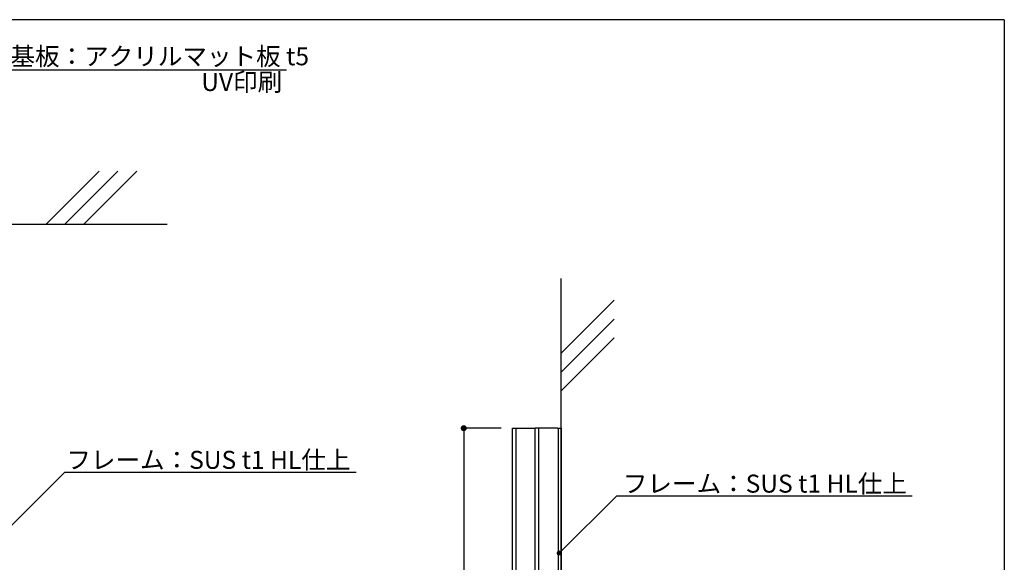
# Model space of a CAD drawing. Extents: x 0 to 280, y 0 to 192.
# Drawn here: x 149 to 280, y 119 to 192 of the extents above; entities that cross this region are included whole.
import ezdxf

# ---------------------------------------------------------------- set-up
doc = ezdxf.new("R2010")
doc.units = 0
doc.header["$MEASUREMENT"] = 0
doc.layers.get('0').update_dxf_attribs({"linetype": 'CONTINUOUS'})
for name, color, linetype in [('壁', 6, 'CONTINUOUS'), ('寸法', 2, 'CONTINUOUS'), ('本体１', 7, 'CONTINUOUS'), ('本体２', 11, 'CONTINUOUS'), ('枠横ライン', 9, 'CONTINUOUS'), ('注釈', 2, 'CONTINUOUS')]:
    doc.layers.add(name, color=color, linetype=linetype)
doc.styles.get("Standard").update_dxf_attribs({"font": 'txt.shx', "bigfont": 'extfont.shx'})
doc.styles.add('角ゴ', font='txt.shx', dxfattribs={"bigfont": 'extfont.shx'})

# ---------------------------------------------------------------- blocks, each defined once
blk = doc.blocks.new('*U82')
at = {"layer": '注釈', "color": 2, "linetype": 'Continuous'}
for p, q in [((220.73, 120.89), (220.66, 120.71)), ((220.91, 120.96), (220.73, 120.89)), ((221.09, 120.89), (220.91, 120.96)), ((221.09, 120.89), (221.16, 120.71)), ((220.66, 120.71), (220.73, 120.54)), ((220.91, 120.46), (220.73, 120.54)), ((221.09, 120.54), (220.91, 120.46)), ((221.16, 120.71), (221.09, 120.54))]:
    blk.add_line(p, q, dxfattribs=at)
for points in [[(220.73, 120.89), (220.66, 120.71), (221.16, 120.71)], [(220.91, 120.96), (220.73, 120.89), (221.09, 120.89)], [(220.66, 120.71), (220.73, 120.54), (221.09, 120.54)]]:
    blk.add_solid(points, dxfattribs=at)
at = {"layer": '注釈', "color": 2, "linetype": 'Continuous', "extrusion": (0, 0, -1)}
for points in [[(-220.73, 120.89), (-221.09, 120.89), (-221.16, 120.71)], [(-220.66, 120.71), (-221.16, 120.71), (-221.09, 120.54)], [(-220.73, 120.54), (-221.09, 120.54), (-220.91, 120.46)]]:
    blk.add_solid(points, dxfattribs=at)

msp = doc.modelspace()

# ---------------------------------------------------------------- linework, layer by layer
at = {"color": 0, "linetype": 'ByBlock'}
msp.add_line((208.17, 136.97), (208.17, 136.57), dxfattribs=at)
at = {"color": 0, "linetype": 'ByBlock', "const_width": 0.4}
msp.add_lwpolyline([(208.17, 137.17, 1), (208.17, 137.57, 1)], format="xyb", close=True, dxfattribs=at)
at = {"layer": '壁'}
for p, q in [((159.58, 171.63), (152.51, 164.56)), ((162.08, 171.63), (155.01, 164.56)), ((164.58, 171.63), (157.51, 164.56)), ((228.24, 154.42), (221.17, 147.35)), ((228.24, 151.92), (221.17, 144.85)), ((228.24, 149.42), (221.17, 142.35))]:
    msp.add_line(p, q, dxfattribs=at)
at = {"layer": '壁', "color": 6}
msp.add_line((28.63, 164.56), (168.63, 164.56), dxfattribs=at)
at = {"layer": '壁', "linetype": 'Continuous'}
msp.add_line((221.17, 14.64), (221.17, 157.31), dxfattribs=at)
at = {"layer": '寸法', "color": 2}
for p, q in [((213.17, 137.37), (208.17, 137.37)), ((208.17, 136.57), (208.17, 37.67))]:
    msp.add_line(p, q, dxfattribs=at)
at = {"layer": '本体１'}
for p, q in [((215.17, 137.37), (217.67, 137.37)), ((215.17, 37.37), (215.17, 137.37)), ((217.67, 37.37), (217.67, 137.37)), ((220.67, 137.37), (217.67, 137.37)), ((218.17, 37.37), (218.17, 137.37)), ((220.67, 137.37), (221.17, 137.37))]:
    msp.add_line(p, q, dxfattribs=at)
at = {"layer": '本体１', "color": 0, "linetype": 'ByBlock'}
for p, q in [((220.77, 137.37), (220.77, 37.37)), ((221.17, 137.37), (221.17, 36.87))]:
    msp.add_line(p, q, dxfattribs=at)
at = {"layer": '本体２'}
msp.add_line((214.67, 36.87), (214.67, 137.37), dxfattribs=at)
at = {"layer": '本体２', "linetype": 'Continuous'}
msp.add_line((214.67, 137.37), (215.17, 137.37), dxfattribs=at)
at = {"layer": '枠横ライン'}
for q in [(0, 191.82), (280.22, 0)]:
    msp.add_line((280.22, 191.82), q, dxfattribs=at)
at = {"layer": '注釈', "color": 2, "linetype": 'Continuous'}
for p, q in [((140.94, 185.14), (184.55, 185.14)), ((228.57, 128.37), (220.91, 120.71)), ((228.57, 128.37), (267.93, 128.37))]:
    msp.add_line(p, q, dxfattribs=at)
at = {"layer": '注釈', "color": 2}
for p, q in [((146.3, 122.83), (154.99, 131.5)), ((154.99, 131.5), (193.83, 131.5))]:
    msp.add_line(p, q, dxfattribs=at)
at = {"layer": '注釈', "color": 2, "linetype": 'Continuous'}
msp.add_circle((220.91, 120.71), 0.25, dxfattribs=at)

# ---------------------------------------------------------------- block references
msp.add_blockref('*U82', (0, 0), dxfattribs=at)

# ---------------------------------------------------------------- texts
at = {"layer": '注釈', "color": 2, "linetype": 'Continuous', "style": '角ゴ'}
for s, p in [('表示基板：アクリルマット板 t5 ', (141.2, 185.74)), ('フレーム：SUS t1 HL仕上', (229.38, 128.78))]:
    msp.add_text(s, height=2.4, dxfattribs=at).set_placement(p)
at = {"layer": '注釈'}
msp.add_text('UV印刷 ', height=2.4, dxfattribs=at).set_placement((173.18, 182.31))
at = {"layer": '注釈', "style": '角ゴ'}
msp.add_text('フレーム：SUS t1 HL仕上', height=2.4, dxfattribs=at).set_placement((155.2, 131.95))

doc.saveas('drawing.dxf')
